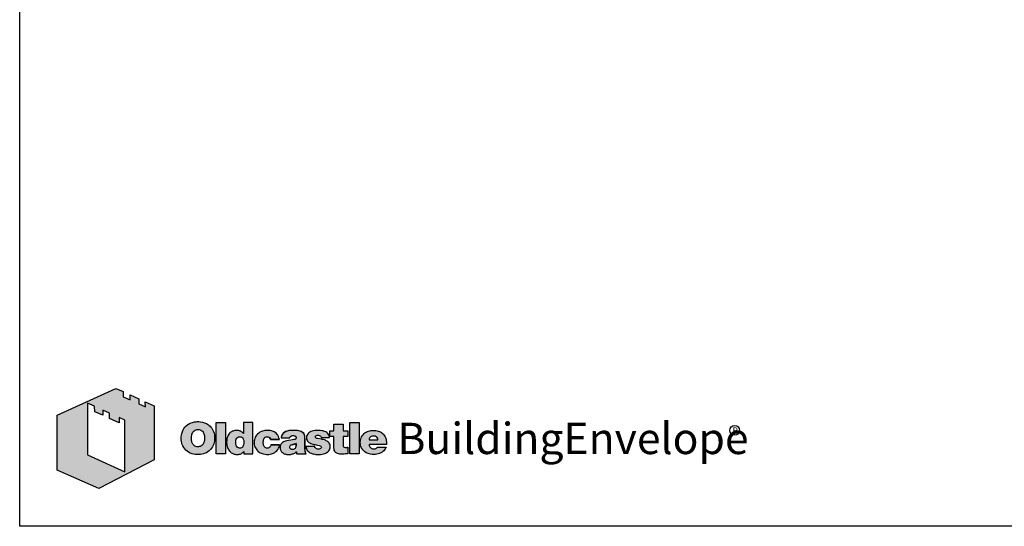
# Model space of a CAD drawing. Units: inches. Extents: x -0.3 to 16.7, y -0.8 to 10.2.
# Drawn here: x -0.3 to 4.7, y -0.8 to 1.8 of the extents above; entities that cross this region are included whole.
import ezdxf

# ---------------------------------------------------------------- set-up
doc = ezdxf.new("R2010")
doc.units = ezdxf.units.IN
doc.header["$MEASUREMENT"] = 0
doc.styles.get("Standard").update_dxf_attribs({"font": 'arial.ttf'})

# ---------------------------------------------------------------- blocks, each defined once
blk = doc.blocks.new('marketingrect')
blk.add_lwpolyline([(-8.5, 0), (8.5, 0), (8.5, -11), (-8.5, -11)], close=True)
blk = doc.blocks.new('OBE')
h = blk.add_hatch(color=256)
h.dxf.hatch_style = 2
h.paths.add_polyline_path([(0.1875, 0.5541), (0.4794, 0.6875), (0.5154, 0.6711), (0.5154, 0.6455), (0.5508, 0.6295), (0.5503, 0.6547), (0.5941, 0.6345), (0.5939, 0.6095), (0.6268, 0.5947), (0.6262, 0.6202), (0.6712, 0.5995), (0.6712, 0.3319), (0.3942, 0.1875), (0.1874, 0.2803)])
h.paths.add_polyline_path([(0.5252, 0.5291), (0.4969, 0.5419), (0.4964, 0.5161), (0.4478, 0.5377), (0.4486, 0.5643), (0.4146, 0.5792), (0.4155, 0.553), (0.3745, 0.5712), (0.374, 0.5979), (0.3383, 0.6133), (0.3382, 0.3553), (0.5251, 0.2719)])
h = blk.add_hatch(color=256)
h.paths.add_polyline_path([(0.8627, 0.518), (0.8555, 0.5156), (0.8467, 0.5117), (0.8383, 0.5066), (0.8311, 0.5009), (0.8246, 0.4936), (0.8196, 0.4871), (0.8157, 0.4807), (0.8119, 0.4723), (0.8086, 0.4626), (0.8068, 0.4534), (0.806, 0.4441), (0.8057, 0.4368), (0.8062, 0.4306), (0.8071, 0.4229), (0.8089, 0.415), (0.8112, 0.4079), (0.814, 0.4011), (0.8186, 0.393), (0.8233, 0.3862), (0.8294, 0.3795), (0.8358, 0.374), (0.8426, 0.3694), (0.8511, 0.3649), (0.8597, 0.3615), (0.8675, 0.3595), (0.876, 0.3579), (0.8844, 0.3572), (0.8921, 0.3572), (0.9012, 0.3577), (0.9091, 0.359), (0.9176, 0.3611), (0.9248, 0.3637), (0.9316, 0.3668), (0.9381, 0.3708), (0.945, 0.3758), (0.9491, 0.3794), (0.954, 0.3846), (0.9575, 0.389), (0.9622, 0.3962), (0.9655, 0.4031), (0.9686, 0.4107), (0.9704, 0.418), (0.9716, 0.425), (0.9724, 0.4334), (0.9726, 0.443), (0.9723, 0.4506), (0.9712, 0.4573), (0.9699, 0.4638), (0.9671, 0.4723), (0.9634, 0.4798), (0.9581, 0.4887), (0.9533, 0.4947), (0.9498, 0.4986), (0.9454, 0.5025), (0.9414, 0.5058), (0.9369, 0.5088), (0.9315, 0.512), (0.9271, 0.514), (0.9217, 0.5162), (0.9121, 0.519), (0.9027, 0.5208), (0.8935, 0.5215), (0.8855, 0.5215), (0.8795, 0.5212), (0.872, 0.5201)])
h.paths.add_polyline_path([(0.8752, 0.479), (0.8817, 0.4817), (0.8888, 0.4826), (0.8981, 0.4814), (0.9069, 0.4776), (0.9115, 0.4733), (0.9152, 0.4686), (0.9182, 0.4628), (0.9211, 0.4534), (0.9221, 0.4425), (0.9221, 0.4346), (0.9206, 0.4232), (0.9175, 0.4143), (0.9137, 0.4079), (0.9079, 0.4023), (0.9018, 0.3986), (0.8941, 0.3964), (0.8883, 0.3962), (0.8802, 0.3973), (0.8721, 0.4012), (0.8651, 0.4076), (0.8618, 0.4133), (0.8595, 0.4187), (0.8574, 0.4267), (0.8567, 0.4346), (0.8565, 0.446), (0.8585, 0.4576), (0.8626, 0.4674), (0.8689, 0.4752)], flags=16)
for points in [[(0.9808, 0.3608), (1.0265, 0.3608), (1.0265, 0.5179), (0.9808, 0.5179)], [(1.613, 0.4482), (1.6375, 0.4482), (1.6375, 0.475), (1.613, 0.475), (1.613, 0.5097), (1.5673, 0.5097), (1.5673, 0.475), (1.547, 0.475), (1.547, 0.4482), (1.5673, 0.4482), (1.5673, 0.3995), (1.5673, 0.3933), (1.5675, 0.3884), (1.5682, 0.3838), (1.5694, 0.3788), (1.5713, 0.3745), (1.5733, 0.3712), (1.576, 0.3681), (1.5788, 0.3659), (1.5826, 0.3636), (1.586, 0.3622), (1.5913, 0.361), (1.5967, 0.3601), (1.6012, 0.3596), (1.6074, 0.3595), (1.614, 0.3596), (1.6193, 0.36), (1.6257, 0.3603), (1.6319, 0.3606), (1.6375, 0.3608), (1.6375, 0.3938), (1.6333, 0.3934), (1.6283, 0.3931), (1.6219, 0.3933), (1.6166, 0.3954), (1.6141, 0.3995), (1.6131, 0.4048), (1.613, 0.4084)], [(1.6929, 0.5179), (1.6472, 0.5179), (1.6472, 0.3608), (1.6929, 0.3608)], [(1.5295, 0.4267), (1.5248, 0.4285), (1.52, 0.4303), (1.5149, 0.4317), (1.5096, 0.4329), (1.5052, 0.4337), (1.488, 0.4368), (1.4828, 0.438), (1.4797, 0.439), (1.4771, 0.4404), (1.4753, 0.4424), (1.4748, 0.4443), (1.4749, 0.4466), (1.476, 0.4495), (1.4779, 0.4513), (1.4807, 0.4526), (1.4839, 0.4533), (1.4869, 0.4536), (1.4907, 0.4535), (1.4941, 0.4528), (1.497, 0.4516), (1.4993, 0.4501), (1.5012, 0.4484), (1.5025, 0.4466), (1.5036, 0.4443), (1.5039, 0.4429), (1.504, 0.4418), (1.5456, 0.4418), (1.5452, 0.4457), (1.5438, 0.4514), (1.5411, 0.4578), (1.5377, 0.4625), (1.5325, 0.4668), (1.5271, 0.47), (1.5199, 0.4732), (1.5134, 0.4753), (1.5066, 0.4765), (1.4995, 0.4772), (1.4909, 0.4777), (1.4828, 0.4779), (1.4734, 0.477), (1.4663, 0.4757), (1.4595, 0.4742), (1.4528, 0.4718), (1.4474, 0.469), (1.4427, 0.4663), (1.4383, 0.4621), (1.4353, 0.4577), (1.4329, 0.4528), (1.4312, 0.447), (1.431, 0.4417), (1.4312, 0.4374), (1.4315, 0.434), (1.4334, 0.4293), (1.4362, 0.4246), (1.4394, 0.4207), (1.4431, 0.4181), (1.4476, 0.4152), (1.4516, 0.4134), (1.4569, 0.4111), (1.4625, 0.4094), (1.4678, 0.4082), (1.4734, 0.407), (1.4796, 0.4058), (1.4863, 0.4046), (1.4931, 0.4034), (1.499, 0.4016), (1.5024, 0.3996), (1.5044, 0.3972), (1.5051, 0.394), (1.5045, 0.3911), (1.5028, 0.3887), (1.5009, 0.3874), (1.4975, 0.386), (1.4938, 0.3851), (1.4898, 0.3848), (1.4853, 0.3851), (1.4818, 0.3858), (1.4781, 0.3875), (1.4749, 0.3903), (1.473, 0.3934), (1.4721, 0.3959), (1.4717, 0.3982), (1.4281, 0.3982), (1.4284, 0.3945), (1.4298, 0.388), (1.4322, 0.3823), (1.4348, 0.378), (1.4382, 0.3743), (1.4433, 0.3699), (1.449, 0.3664), (1.4544, 0.3639), (1.46, 0.3619), (1.4661, 0.3603), (1.4721, 0.3592), (1.4775, 0.3584), (1.4828, 0.3581), (1.4889, 0.3579), (1.4952, 0.3582), (1.5004, 0.3585), (1.5096, 0.3598), (1.515, 0.361), (1.5216, 0.3629), (1.5275, 0.3652), (1.5334, 0.3687), (1.5381, 0.3724), (1.5417, 0.3762), (1.5447, 0.3808), (1.5471, 0.3865), (1.5483, 0.3913), (1.5489, 0.3957), (1.5488, 0.4004), (1.5482, 0.405), (1.5469, 0.4096), (1.5445, 0.4142), (1.5415, 0.4181), (1.5378, 0.4216), (1.5346, 0.4237)]]:
    blk.add_hatch(color=256).paths.add_polyline_path(points)
h = blk.add_hatch(color=256)
h.paths.add_polyline_path([(1.1623, 0.5179), (1.1166, 0.5179), (1.1166, 0.4619), (1.1138, 0.4652), (1.1106, 0.4684), (1.1072, 0.4709), (1.1035, 0.4733), (1.0999, 0.4747), (1.0957, 0.4761), (1.0919, 0.477), (1.0886, 0.4775), (1.0845, 0.4778), (1.0809, 0.4779), (1.0774, 0.4775), (1.0725, 0.477), (1.0682, 0.476), (1.0641, 0.4748), (1.0602, 0.4733), (1.0568, 0.4714), (1.0534, 0.4694), (1.0501, 0.4666), (1.047, 0.4636), (1.0436, 0.4596), (1.0404, 0.4543), (1.0381, 0.4498), (1.0364, 0.4454), (1.0355, 0.4425), (1.034, 0.4369), (1.0331, 0.4316), (1.0325, 0.4257), (1.0323, 0.4199), (1.0324, 0.4149), (1.0328, 0.4095), (1.0335, 0.4043), (1.0352, 0.3978), (1.0369, 0.3923), (1.0389, 0.3873), (1.0413, 0.3828), (1.0441, 0.3786), (1.0468, 0.3751), (1.0493, 0.3721), (1.0524, 0.3693), (1.0553, 0.3667), (1.0591, 0.3641), (1.0634, 0.362), (1.0673, 0.3605), (1.0706, 0.3595), (1.0739, 0.3588), (1.078, 0.3581), (1.0821, 0.3581), (1.0862, 0.3581), (1.0908, 0.3584), (1.0953, 0.359), (1.0998, 0.36), (1.1042, 0.3617), (1.1077, 0.3638), (1.1112, 0.3664), (1.1141, 0.3692), (1.1164, 0.3717), (1.1182, 0.374), (1.1182, 0.3608), (1.1623, 0.3608)])
h.paths.add_polyline_path([(1.1155, 0.435), (1.1185, 0.4239), (1.1179, 0.4086), (1.1143, 0.3978), (1.108, 0.3916), (1.0995, 0.3895), (1.0905, 0.3906), (1.0829, 0.3959), (1.0787, 0.4065), (1.078, 0.4204), (1.0795, 0.4324), (1.0844, 0.4414), (1.093, 0.4461), (1.1025, 0.4461), (1.1108, 0.4425)], flags=16)
h = blk.add_hatch(color=256)
edge = h.paths.add_edge_path()
edge.add_line((1.2851, 0.4575), (1.281, 0.4623))
edge.add_line((1.281, 0.4623), (1.2748, 0.4672))
edge.add_line((1.2748, 0.4672), (1.269, 0.4705))
edge.add_line((1.269, 0.4705), (1.2618, 0.4735))
edge.add_line((1.2618, 0.4735), (1.2562, 0.4753))
edge.add_line((1.2562, 0.4753), (1.2489, 0.4768))
edge.add_line((1.2489, 0.4768), (1.2428, 0.4775))
edge.add_line((1.2428, 0.4775), (1.236, 0.4778))
edge.add_line((1.236, 0.4778), (1.2294, 0.4776))
edge.add_line((1.2294, 0.4776), (1.2234, 0.4769))
edge.add_line((1.2234, 0.4769), (1.2173, 0.476))
edge.add_line((1.2173, 0.476), (1.2111, 0.4742))
edge.add_line((1.2111, 0.4742), (1.2058, 0.4724))
edge.add_line((1.2058, 0.4724), (1.1984, 0.4686))
edge.add_line((1.1984, 0.4686), (1.1926, 0.4649))
edge.add_line((1.1926, 0.4649), (1.1862, 0.4594))
edge.add_line((1.1862, 0.4594), (1.1816, 0.4541))
edge.add_line((1.1816, 0.4541), (1.1782, 0.4496))
edge.add_line((1.1782, 0.4496), (1.1751, 0.4435))
edge.add_line((1.1751, 0.4435), (1.1725, 0.4373))
edge.add_line((1.1725, 0.4373), (1.1708, 0.4311))
edge.add_line((1.1708, 0.4311), (1.1699, 0.4255))
edge.add_line((1.1699, 0.4255), (1.1694, 0.4193))
edge.add_line((1.1694, 0.4193), (1.1696, 0.4145))
edge.add_line((1.1696, 0.4145), (1.1703, 0.4083))
edge.add_line((1.1703, 0.4083), (1.1718, 0.4012))
edge.add_line((1.1718, 0.4012), (1.1738, 0.3954))
edge.add_line((1.1738, 0.3954), (1.1759, 0.3902))
edge.add_line((1.1759, 0.3902), (1.1789, 0.3853))
edge.add_line((1.1789, 0.3853), (1.1823, 0.3807))
edge.add_line((1.1823, 0.3807), (1.186, 0.3767))
edge.add_line((1.186, 0.3767), (1.1902, 0.3727))
edge.add_line((1.1902, 0.3727), (1.1941, 0.3696))
edge.add_line((1.1941, 0.3696), (1.1994, 0.3666))
edge.add_line((1.1994, 0.3666), (1.2043, 0.3643))
edge.add_line((1.2043, 0.3643), (1.2095, 0.362))
edge.add_line((1.2095, 0.362), (1.2155, 0.3603))
edge.add_line((1.2155, 0.3603), (1.2236, 0.3587))
edge.add_line((1.2236, 0.3587), (1.2309, 0.3582))
edge.add_line((1.2309, 0.3582), (1.2365, 0.3579))
edge.add_line((1.2365, 0.3579), (1.2426, 0.3583))
edge.add_line((1.2426, 0.3583), (1.2498, 0.3594))
edge.add_line((1.2498, 0.3594), (1.2556, 0.3607))
edge.add_line((1.2556, 0.3607), (1.2617, 0.3626))
edge.add_line((1.2617, 0.3626), (1.2668, 0.3649))
edge.add_line((1.2668, 0.3649), (1.2727, 0.3681))
edge.add_line((1.2727, 0.3681), (1.2778, 0.372))
edge.add_line((1.2778, 0.372), (1.2823, 0.3759))
edge.add_line((1.2823, 0.3759), (1.2878, 0.3829))
edge.add_line((1.2878, 0.3829), (1.2913, 0.3888))
edge.add_line((1.2913, 0.3888), (1.2939, 0.3948))
edge.add_line((1.2939, 0.3948), (1.2958, 0.401))
edge.add_line((1.2958, 0.401), (1.2963, 0.4041))
edge.add_line((1.2963, 0.4041), (1.2967, 0.4064))
edge.add_line((1.2967, 0.4064), (1.253, 0.4064))
edge.add_line((1.253, 0.4064), (1.2525, 0.4033))
edge.add_line((1.2525, 0.4033), (1.2513, 0.4001))
edge.add_line((1.2513, 0.4001), (1.2499, 0.3975))
edge.add_line((1.2499, 0.3975), (1.2478, 0.3948))
edge.add_line((1.2478, 0.3948), (1.2449, 0.3925))
edge.add_line((1.2449, 0.3925), (1.2427, 0.3912))
edge.add_line((1.2427, 0.3912), (1.2393, 0.3901))
edge.add_line((1.2393, 0.3901), (1.2354, 0.3896))
edge.add_line((1.2354, 0.3896), (1.2319, 0.3899))
edge.add_line((1.2319, 0.3899), (1.228, 0.3907))
edge.add_line((1.228, 0.3907), (1.2251, 0.3919))
edge.add_line((1.2251, 0.3919), (1.2229, 0.3935))
edge.add_line((1.2229, 0.3935), (1.2206, 0.3955))
edge.add_line((1.2206, 0.3955), (1.219, 0.3978))
edge.add_line((1.219, 0.3978), (1.2173, 0.4016))
edge.add_line((1.2173, 0.4016), (1.2163, 0.4053))
edge.add_line((1.2163, 0.4053), (1.2156, 0.41))
edge.add_line((1.2156, 0.41), (1.2152, 0.4145))
edge.add_line((1.2152, 0.4145), (1.2152, 0.4187))
edge.add_line((1.2152, 0.4187), (1.2153, 0.4215))
edge.add_line((1.2153, 0.4215), (1.2157, 0.4266))
edge.add_line((1.2157, 0.4266), (1.2164, 0.4309))
edge.add_line((1.2164, 0.4309), (1.2175, 0.4344))
edge.add_line((1.2175, 0.4344), (1.2188, 0.4373))
edge.add_line((1.2188, 0.4373), (1.2202, 0.4398))
edge.add_line((1.2202, 0.4398), (1.2221, 0.4417))
edge.add_line((1.2221, 0.4417), (1.2242, 0.4434))
edge.add_line((1.2242, 0.4434), (1.227, 0.4448))
edge.add_line((1.227, 0.4448), (1.2295, 0.4455))
edge.add_line((1.2295, 0.4455), (1.2322, 0.446))
edge.add_line((1.2322, 0.446), (1.2349, 0.4461))
edge.add_line((1.2349, 0.4461), (1.2376, 0.4461))
edge.add_line((1.2376, 0.4461), (1.2402, 0.4457))
edge.add_line((1.2402, 0.4457), (1.2429, 0.4449))
edge.add_line((1.2429, 0.4449), (1.2453, 0.4437))
edge.add_line((1.2453, 0.4437), (1.247, 0.4423))
edge.add_line((1.247, 0.4423), (1.2472, 0.4422))
edge.add_spline(control_points=[(1.2472, 0.4422), (1.2475, 0.4418), (1.2479, 0.4415), (1.2482, 0.4411)], knot_values=[0.828334, 0.828334, 0.828334, 0.828334, 0.962196, 0.962196, 0.962196, 0.962196], degree=3, periodic=0)
edge.add_line((1.2482, 0.4411), (1.2485, 0.4408))
edge.add_line((1.2485, 0.4408), (1.2498, 0.439))
edge.add_line((1.2498, 0.439), (1.2501, 0.4383))
edge.add_spline(control_points=[(1.2501, 0.4383), (1.2506, 0.4373), (1.251, 0.4363), (1.2512, 0.4352)], knot_values=[0.272983, 0.272983, 0.272983, 0.272983, 0.534788, 0.534788, 0.534788, 0.534788], degree=3, periodic=0)
edge.add_line((1.2512, 0.4352), (1.2513, 0.4351))
edge.add_line((1.2513, 0.4351), (1.2514, 0.4347))
edge.add_spline(control_points=[(1.2512, 0.4352), (1.2516, 0.4341), (1.2518, 0.4329), (1.2519, 0.4317)], knot_values=[0, 0, 0, 0, 0.272983, 0.272983, 0.272983, 0.272983], degree=3, periodic=0)
edge.add_line((1.2519, 0.4317), (1.2953, 0.4317))
edge.add_line((1.2953, 0.4317), (1.2946, 0.4367))
edge.add_line((1.2946, 0.4367), (1.2935, 0.4416))
edge.add_line((1.2935, 0.4416), (1.2915, 0.4474))
edge.add_line((1.2915, 0.4474), (1.2885, 0.4534))
edge.add_line((1.2885, 0.4534), (1.2851, 0.4575))
h = blk.add_hatch(color=256)
edge = h.paths.add_edge_path()
edge.add_spline(control_points=[(1.4232, 0.3864), (1.4232, 0.3864), (1.4232, 0.4332), (1.4232, 0.4332)], knot_values=[13, 13, 13, 13, 14, 14, 14, 14], degree=3, periodic=0)
edge.add_spline(control_points=[(1.4232, 0.4332), (1.4232, 0.4343), (1.4232, 0.4354), (1.4232, 0.4365)], knot_values=[0, 0, 0, 0, 0.050104, 0.050104, 0.050104, 0.050104], degree=3, periodic=0)
edge.add_line((1.4232, 0.4365), (1.4231, 0.4429))
edge.add_spline(control_points=[(1.4228, 0.447), (1.4231, 0.4436), (1.4232, 0.44), (1.4232, 0.4365)], knot_values=[0.050104, 0.050104, 0.050104, 0.050104, 0.210284, 0.210284, 0.210284, 0.210284], degree=3, periodic=0)
edge.add_line((1.4231, 0.4432), (1.4228, 0.447))
edge.add_spline(control_points=[(1.4228, 0.447), (1.4227, 0.4471), (1.4227, 0.4473), (1.4227, 0.4474)], knot_values=[0.210284, 0.210284, 0.210284, 0.210284, 0.217823, 0.217823, 0.217823, 0.217823], degree=3, periodic=0)
edge.add_line((1.4227, 0.4474), (1.4214, 0.4538))
edge.add_line((1.4214, 0.4538), (1.4199, 0.4581))
edge.add_spline(control_points=[(1.4199, 0.4581), (1.4196, 0.4587), (1.4193, 0.4593), (1.419, 0.4599)], knot_values=[0.394072, 0.394072, 0.394072, 0.394072, 0.42554, 0.42554, 0.42554, 0.42554], degree=3, periodic=0)
edge.add_line((1.419, 0.4599), (1.4173, 0.4625))
edge.add_spline(control_points=[(1.4173, 0.4625), (1.4169, 0.4631), (1.4164, 0.4637), (1.4158, 0.4643)], knot_values=[0.4748, 0.4748, 0.4748, 0.4748, 0.510741, 0.510741, 0.510741, 0.510741], degree=3, periodic=0)
edge.add_line((1.4158, 0.4643), (1.413, 0.4669))
edge.add_line((1.413, 0.4669), (1.4098, 0.4694))
edge.add_spline(control_points=[(1.4098, 0.4694), (1.4097, 0.4694), (1.4096, 0.4695), (1.4095, 0.4696)], knot_values=[0.621114, 0.621114, 0.621114, 0.621114, 0.625977, 0.625977, 0.625977, 0.625977], degree=3, periodic=0)
edge.add_line((1.4095, 0.4696), (1.4044, 0.4722))
edge.add_spline(control_points=[(1.4044, 0.4722), (1.4039, 0.4724), (1.4034, 0.4726), (1.4028, 0.4728)], knot_values=[0.694337, 0.694337, 0.694337, 0.694337, 0.712953, 0.712953, 0.712953, 0.712953], degree=3, periodic=0)
edge.add_line((1.4028, 0.4728), (1.3986, 0.4742))
edge.add_line((1.3986, 0.4742), (1.3943, 0.4754))
edge.add_spline(control_points=[(1.3943, 0.4754), (1.389, 0.4765), (1.3829, 0.4773), (1.3756, 0.4777)], knot_values=[0.800581, 0.800581, 0.800581, 0.800581, 0.943653, 0.943653, 0.943653, 0.943653], degree=3, periodic=0)
edge.add_line((1.3809, 0.4773), (1.3756, 0.4777))
edge.add_spline(control_points=[(1.3756, 0.4777), (1.3749, 0.4777), (1.3742, 0.4777), (1.3735, 0.4777)], knot_values=[0.943653, 0.943653, 0.943653, 0.943653, 0.956864, 0.956864, 0.956864, 0.956864], degree=3, periodic=0)
edge.add_line((1.3735, 0.4777), (1.3677, 0.4778))
edge.add_line((1.3677, 0.4778), (1.366, 0.4779))
edge.add_spline(control_points=[(1.366, 0.4779), (1.3578, 0.4779), (1.3494, 0.4774), (1.3415, 0.476)], knot_values=[1.00495, 1.00495, 1.00495, 1.00495, 1.29209, 1.29209, 1.29209, 1.29209], degree=3, periodic=0)
edge.add_line((1.357, 0.4776), (1.3551, 0.4775))
edge.add_spline(control_points=[(1.3415, 0.476), (1.3494, 0.4774), (1.3578, 0.4779), (1.366, 0.4779)], knot_values=[1.00495, 1.00495, 1.00495, 1.00495, 1.29209, 1.29209, 1.29209, 1.29209], degree=3, periodic=0)
edge.add_line((1.3547, 0.4775), (1.347, 0.4768))
edge.add_line((1.347, 0.4768), (1.3415, 0.476))
edge.add_spline(control_points=[(1.3415, 0.476), (1.3402, 0.4757), (1.3388, 0.4755), (1.3375, 0.4752)], knot_values=[1.29209, 1.29209, 1.29209, 1.29209, 1.340723, 1.340723, 1.340723, 1.340723], degree=3, periodic=0)
edge.add_line((1.3375, 0.4752), (1.3339, 0.4743))
edge.add_spline(control_points=[(1.3339, 0.4743), (1.333, 0.474), (1.332, 0.4737), (1.3311, 0.4734)], knot_values=[1.386637, 1.386637, 1.386637, 1.386637, 1.42227, 1.42227, 1.42227, 1.42227], degree=3, periodic=0)
edge.add_line((1.3311, 0.4734), (1.3286, 0.4725))
edge.add_spline(control_points=[(1.3311, 0.4734), (1.3288, 0.4726), (1.3265, 0.4717), (1.3243, 0.4707)], knot_values=[1.42227, 1.42227, 1.42227, 1.42227, 1.516663, 1.516663, 1.516663, 1.516663], degree=3, periodic=0)
edge.add_spline(control_points=[(1.3243, 0.4707), (1.3219, 0.4695), (1.3196, 0.4681), (1.3175, 0.4665)], knot_values=[1.516663, 1.516663, 1.516663, 1.516663, 1.623686, 1.623686, 1.623686, 1.623686], degree=3, periodic=0)
edge.add_line((1.3175, 0.4665), (1.3157, 0.465))
edge.add_spline(control_points=[(1.3157, 0.465), (1.3154, 0.4648), (1.3152, 0.4645), (1.3149, 0.4643)], knot_values=[1.655179, 1.655179, 1.655179, 1.655179, 1.669287, 1.669287, 1.669287, 1.669287], degree=3, periodic=0)
edge.add_line((1.3149, 0.4643), (1.3107, 0.4594))
edge.add_spline(control_points=[(1.3107, 0.4594), (1.3105, 0.4592), (1.3103, 0.4589), (1.3102, 0.4587)], knot_values=[1.756855, 1.756855, 1.756855, 1.756855, 1.769616, 1.769616, 1.769616, 1.769616], degree=3, periodic=0)
edge.add_line((1.3102, 0.4587), (1.3076, 0.4539))
edge.add_spline(control_points=[(1.3076, 0.4539), (1.3075, 0.4537), (1.3074, 0.4534), (1.3073, 0.4532)], knot_values=[1.839928, 1.839928, 1.839928, 1.839928, 1.849464, 1.849464, 1.849464, 1.849464], degree=3, periodic=0)
edge.add_line((1.3073, 0.4532), (1.3057, 0.448))
edge.add_spline(control_points=[(1.3057, 0.448), (1.3057, 0.4477), (1.3056, 0.4475), (1.3056, 0.4472)], knot_values=[1.915691, 1.915691, 1.915691, 1.915691, 1.925589, 1.925589, 1.925589, 1.925589], degree=3, periodic=0)
edge.add_line((1.3056, 0.4472), (1.3051, 0.4444))
edge.add_spline(control_points=[(1.3051, 0.4444), (1.3049, 0.4431), (1.3048, 0.4418), (1.3048, 0.4405)], knot_values=[1.957621, 1.957621, 1.957621, 1.957621, 2, 2, 2, 2], degree=3, periodic=0)
edge.add_line((1.3048, 0.4405), (1.3473, 0.4405))
edge.add_line((1.3473, 0.4405), (1.3476, 0.4428))
edge.add_line((1.3476, 0.4428), (1.349, 0.4464))
edge.add_line((1.349, 0.4464), (1.3522, 0.4494))
edge.add_line((1.3522, 0.4494), (1.3564, 0.4512))
edge.add_line((1.3564, 0.4512), (1.3603, 0.4518))
edge.add_line((1.3603, 0.4518), (1.3652, 0.4521))
edge.add_line((1.3652, 0.4521), (1.3698, 0.4515))
edge.add_line((1.3698, 0.4515), (1.3735, 0.4505))
edge.add_line((1.3735, 0.4505), (1.3766, 0.4483))
edge.add_line((1.3766, 0.4483), (1.3786, 0.4455))
edge.add_line((1.3786, 0.4455), (1.3794, 0.4421))
edge.add_line((1.3794, 0.4421), (1.3791, 0.4387))
edge.add_line((1.3791, 0.4387), (1.3773, 0.4356))
edge.add_line((1.3773, 0.4356), (1.3754, 0.4341))
edge.add_line((1.3754, 0.4341), (1.3723, 0.4327))
edge.add_line((1.3723, 0.4327), (1.3682, 0.4317))
edge.add_line((1.3682, 0.4317), (1.3615, 0.4307))
edge.add_line((1.3615, 0.4307), (1.3523, 0.4294))
edge.add_line((1.3523, 0.4294), (1.3415, 0.4279))
edge.add_line((1.3415, 0.4279), (1.3322, 0.426))
edge.add_line((1.3322, 0.426), (1.3251, 0.4243))
edge.add_line((1.3251, 0.4243), (1.3203, 0.4225))
edge.add_line((1.3203, 0.4225), (1.3162, 0.4207))
edge.add_line((1.3162, 0.4207), (1.3112, 0.4174))
edge.add_line((1.3112, 0.4174), (1.3086, 0.4152))
edge.add_line((1.3086, 0.4152), (1.3062, 0.4129))
edge.add_line((1.3062, 0.4129), (1.3041, 0.4102))
edge.add_line((1.3041, 0.4102), (1.3028, 0.408))
edge.add_line((1.3028, 0.408), (1.3017, 0.4057))
edge.add_line((1.3017, 0.4057), (1.3007, 0.4026))
edge.add_line((1.3007, 0.4026), (1.3, 0.4002))
edge.add_line((1.3, 0.4002), (1.2994, 0.3964))
edge.add_line((1.2994, 0.3964), (1.2991, 0.3929))
edge.add_line((1.2991, 0.3929), (1.2994, 0.3886))
edge.add_line((1.2994, 0.3886), (1.3, 0.3848))
edge.add_line((1.3, 0.3848), (1.3007, 0.3818))
edge.add_line((1.3007, 0.3818), (1.3021, 0.3781))
edge.add_line((1.3021, 0.3781), (1.3037, 0.3749))
edge.add_line((1.3037, 0.3749), (1.3059, 0.3716))
edge.add_line((1.3059, 0.3716), (1.3083, 0.3691))
edge.add_line((1.3083, 0.3691), (1.3102, 0.3674))
edge.add_line((1.3102, 0.3674), (1.3128, 0.3655))
edge.add_line((1.3128, 0.3655), (1.3161, 0.3634))
edge.add_line((1.3161, 0.3634), (1.3199, 0.3618))
edge.add_line((1.3199, 0.3618), (1.324, 0.3603))
edge.add_line((1.324, 0.3603), (1.3282, 0.3593))
edge.add_line((1.3282, 0.3593), (1.3329, 0.3585))
edge.add_line((1.3329, 0.3585), (1.3372, 0.3581))
edge.add_line((1.3372, 0.3581), (1.3409, 0.358))
edge.add_line((1.3409, 0.358), (1.3458, 0.3581))
edge.add_line((1.3458, 0.3581), (1.352, 0.3586))
edge.add_line((1.352, 0.3586), (1.3561, 0.3592))
edge.add_line((1.3561, 0.3592), (1.3608, 0.3603))
edge.add_line((1.3608, 0.3603), (1.3644, 0.3615))
edge.add_line((1.3644, 0.3615), (1.368, 0.3629))
edge.add_line((1.368, 0.3629), (1.3721, 0.3651))
edge.add_line((1.3721, 0.3651), (1.3756, 0.3674))
edge.add_line((1.3756, 0.3674), (1.3783, 0.3698))
edge.add_line((1.3783, 0.3698), (1.3795, 0.371))
edge.add_line((1.3795, 0.371), (1.38, 0.3716))
edge.add_line((1.38, 0.3716), (1.3805, 0.3716))
edge.add_line((1.3805, 0.3716), (1.3806, 0.3687))
edge.add_line((1.3806, 0.3687), (1.381, 0.3654))
edge.add_line((1.381, 0.3654), (1.3816, 0.3628))
edge.add_line((1.3816, 0.3628), (1.3821, 0.3608))
edge.add_line((1.3821, 0.3608), (1.4288, 0.3608))
edge.add_spline(control_points=[(1.4288, 0.3608), (1.428, 0.362), (1.4273, 0.3632), (1.4267, 0.3644)], knot_values=[12, 12, 12, 12, 12.157731, 12.157731, 12.157731, 12.157731], degree=3, periodic=0)
edge.add_line((1.4267, 0.3644), (1.4267, 0.3645))
edge.add_line((1.4267, 0.3645), (1.4267, 0.3645))
edge.add_spline(control_points=[(1.4267, 0.3645), (1.4248, 0.3684), (1.424, 0.3728), (1.4236, 0.3772)], knot_values=[12.161358, 12.161358, 12.161358, 12.161358, 12.654066, 12.654066, 12.654066, 12.654066], degree=3, periodic=0)
edge.add_line((1.4242, 0.3724), (1.4238, 0.3742))
edge.add_line((1.4238, 0.3742), (1.4236, 0.3772))
edge.add_spline(control_points=[(1.4236, 0.3772), (1.4233, 0.3803), (1.4232, 0.3834), (1.4232, 0.3864)], knot_values=[12.654066, 12.654066, 12.654066, 12.654066, 13, 13, 13, 13], degree=3, periodic=0)
edge = h.paths.add_edge_path(flags=16)
edge.add_line((1.3461, 0.3968), (1.347, 0.3993))
edge.add_line((1.347, 0.3993), (1.3488, 0.4017))
edge.add_line((1.3488, 0.4017), (1.3516, 0.4037))
edge.add_line((1.3516, 0.4037), (1.3548, 0.4049))
edge.add_line((1.3548, 0.4049), (1.3591, 0.4061))
edge.add_line((1.3591, 0.4061), (1.3625, 0.4069))
edge.add_line((1.3625, 0.4069), (1.3659, 0.4076))
edge.add_line((1.3659, 0.4076), (1.3696, 0.4086))
edge.add_line((1.3696, 0.4086), (1.3733, 0.4097))
edge.add_spline(control_points=[(1.3733, 0.4097), (1.3743, 0.41), (1.3754, 0.4104), (1.3764, 0.4108)], knot_values=[3.649995, 3.649995, 3.649995, 3.649995, 3.824789, 3.824789, 3.824789, 3.824789], degree=3, periodic=0)
edge.add_line((1.3739, 0.4099), (1.3764, 0.4108))
edge.add_spline(control_points=[(1.3764, 0.4108), (1.3764, 0.4108), (1.3765, 0.4109), (1.3766, 0.4109)], knot_values=[3.824789, 3.824789, 3.824789, 3.824789, 3.835315, 3.835315, 3.835315, 3.835315], degree=3, periodic=0)
edge.add_line((1.3766, 0.4109), (1.3794, 0.4121))
edge.add_spline(control_points=[(1.3794, 0.4121), (1.3794, 0.4121), (1.3794, 0.4041), (1.3794, 0.402)], knot_values=[4.000022, 4.000022, 4.000022, 4.000022, 4.868056, 4.868056, 4.868056, 4.868056], degree=3, periodic=0)
edge.add_line((1.3794, 0.402), (1.3794, 0.4015))
edge.add_line((1.3794, 0.4015), (1.3789, 0.398))
edge.add_line((1.3789, 0.398), (1.3782, 0.3952))
edge.add_line((1.3782, 0.3952), (1.3768, 0.3922))
edge.add_line((1.3768, 0.3922), (1.3753, 0.3901))
edge.add_line((1.3753, 0.3901), (1.3732, 0.3879))
edge.add_line((1.3732, 0.3879), (1.3705, 0.3861))
edge.add_line((1.3705, 0.3861), (1.3674, 0.3848))
edge.add_line((1.3674, 0.3848), (1.3646, 0.3841))
edge.add_line((1.3646, 0.3841), (1.3615, 0.3837))
edge.add_line((1.3615, 0.3837), (1.358, 0.3838))
edge.add_line((1.358, 0.3838), (1.3551, 0.3844))
edge.add_line((1.3551, 0.3844), (1.3526, 0.3853))
edge.add_line((1.3526, 0.3853), (1.3508, 0.3865))
edge.add_line((1.3508, 0.3865), (1.3487, 0.3882))
edge.add_line((1.3487, 0.3882), (1.3471, 0.39))
edge.add_line((1.3471, 0.39), (1.3461, 0.3924))
edge.add_line((1.3461, 0.3924), (1.3458, 0.3943))
edge.add_line((1.3458, 0.3943), (1.3461, 0.3968))
h = blk.add_hatch(color=256)
h.paths.add_polyline_path([(1.8303, 0.4081), (1.8302, 0.4129), (1.8298, 0.42), (1.8288, 0.4279), (1.8273, 0.4343), (1.8259, 0.4396), (1.823, 0.4464), (1.8202, 0.4515), (1.8172, 0.4561), (1.8143, 0.4597), (1.8087, 0.4647), (1.8046, 0.4676), (1.8002, 0.4701), (1.7942, 0.4727), (1.788, 0.4747), (1.7826, 0.476), (1.7768, 0.4768), (1.7713, 0.4775), (1.7646, 0.4779), (1.758, 0.4777), (1.7521, 0.4771), (1.7463, 0.476), (1.7394, 0.4743), (1.7335, 0.472), (1.7278, 0.4688), (1.7225, 0.4656), (1.7179, 0.4618), (1.7129, 0.4565), (1.7093, 0.4518), (1.7056, 0.4457), (1.7031, 0.4398), (1.7006, 0.4319), (1.6993, 0.4248), (1.699, 0.4179), (1.6993, 0.4108), (1.7003, 0.4037), (1.702, 0.3979), (1.7042, 0.3919), (1.7078, 0.3852), (1.7121, 0.3797), (1.7162, 0.3753), (1.7214, 0.3709), (1.7277, 0.3669), (1.7338, 0.3641), (1.7425, 0.3611), (1.7501, 0.3593), (1.7587, 0.3582), (1.767, 0.3581), (1.7751, 0.3583), (1.7819, 0.3594), (1.7887, 0.3609), (1.7948, 0.3629), (1.8014, 0.3656), (1.8074, 0.3689), (1.8118, 0.3722), (1.8163, 0.3761), (1.8205, 0.3808), (1.8236, 0.3854), (1.8262, 0.3901), (1.8278, 0.3941), (1.7851, 0.3941), (1.7834, 0.3919), (1.7787, 0.3885), (1.7729, 0.3867), (1.7661, 0.3857), (1.7601, 0.3866), (1.7565, 0.3875), (1.7529, 0.3894), (1.7494, 0.392), (1.7453, 0.3971), (1.7433, 0.4036), (1.7426, 0.4081)])
h.paths.add_polyline_path([(1.7865, 0.4308), (1.7427, 0.4308), (1.7442, 0.4368), (1.7486, 0.444), (1.7538, 0.4474), (1.7581, 0.4489), (1.7626, 0.4497), (1.768, 0.4499), (1.7732, 0.4488), (1.7801, 0.4456), (1.7841, 0.4399), (1.786, 0.4351)], flags=16)
for p, q in [((0.9808, 0.5179), (1.0265, 0.5179)), ((0.9808, 0.3608), (0.9808, 0.5179)), ((1.0265, 0.5179), (1.0265, 0.3608)), ((1.6472, 0.5179), (1.6929, 0.5179)), ((1.6472, 0.3608), (1.6472, 0.5179)), ((1.6929, 0.5179), (1.6929, 0.3608)), ((1.0265, 0.3608), (0.9808, 0.3608)), ((1.6929, 0.3608), (1.6472, 0.3608))]:
    blk.add_line(p, q)
for points in [[(0.1875, 0.5541), (0.4794, 0.6875), (0.5154, 0.6711), (0.5154, 0.6455), (0.5508, 0.6295), (0.5503, 0.6547), (0.5941, 0.6345), (0.5939, 0.6095), (0.6268, 0.5947), (0.6262, 0.6202), (0.6712, 0.5995), (0.6712, 0.3319), (0.3942, 0.1875), (0.1874, 0.2803), (0.1875, 0.5541)], [(0.5252, 0.5291), (0.4969, 0.5419), (0.4964, 0.5161), (0.4478, 0.5377), (0.4486, 0.5643), (0.4146, 0.5792), (0.4155, 0.553), (0.3745, 0.5712), (0.374, 0.5979), (0.3383, 0.6133), (0.3382, 0.3553), (0.5251, 0.2719), (0.5252, 0.5291)]]:
    blk.add_lwpolyline(points)
for points in [[(0.8935, 0.5215), (0.9027, 0.5208), (0.9121, 0.519), (0.9217, 0.5162), (0.9271, 0.514), (0.9315, 0.512), (0.9369, 0.5088), (0.9414, 0.5058), (0.9454, 0.5025), (0.9498, 0.4986), (0.9533, 0.4947), (0.9581, 0.4887), (0.9634, 0.4798), (0.9671, 0.4723), (0.9699, 0.4638), (0.9712, 0.4573), (0.9723, 0.4506), (0.9726, 0.443), (0.9724, 0.4334), (0.9716, 0.425), (0.9704, 0.418), (0.9686, 0.4107), (0.9655, 0.4031), (0.9622, 0.3962), (0.9575, 0.389), (0.954, 0.3846), (0.9491, 0.3794), (0.945, 0.3758), (0.9381, 0.3708), (0.9316, 0.3668), (0.9248, 0.3637), (0.9176, 0.3611), (0.9091, 0.359), (0.9012, 0.3577), (0.8921, 0.3572), (0.8844, 0.3572), (0.876, 0.3579), (0.8675, 0.3595), (0.8597, 0.3615), (0.8511, 0.3649), (0.8426, 0.3694), (0.8358, 0.374), (0.8294, 0.3795), (0.8233, 0.3862), (0.8186, 0.393), (0.814, 0.4011), (0.8112, 0.4079), (0.8089, 0.415), (0.8071, 0.4229), (0.8062, 0.4306), (0.8057, 0.4368), (0.806, 0.4441), (0.8068, 0.4534), (0.8086, 0.4626), (0.8119, 0.4723), (0.8157, 0.4807), (0.8196, 0.4871), (0.8246, 0.4936), (0.8311, 0.5009), (0.8383, 0.5066), (0.8467, 0.5117), (0.8555, 0.5156), (0.8627, 0.518), (0.872, 0.5201), (0.8795, 0.5212), (0.8855, 0.5215)], [(1.1177, 0.3734), (1.1182, 0.3734), (1.1182, 0.3608), (1.1623, 0.3608), (1.1623, 0.5179), (1.1166, 0.5179), (1.1166, 0.4625), (1.1161, 0.4625), (1.1138, 0.4652), (1.1106, 0.4684), (1.1072, 0.4709), (1.1035, 0.4733), (1.0999, 0.4747), (1.0957, 0.4761), (1.0919, 0.477), (1.0886, 0.4775), (1.0845, 0.4778), (1.0809, 0.4779), (1.0774, 0.4775), (1.0725, 0.477), (1.0682, 0.476), (1.0641, 0.4748), (1.0602, 0.4733), (1.0568, 0.4714), (1.0534, 0.4694), (1.0501, 0.4666), (1.047, 0.4636), (1.0436, 0.4596), (1.0404, 0.4543), (1.0381, 0.4498), (1.0364, 0.4454), (1.0355, 0.4425), (1.034, 0.4369), (1.0331, 0.4316), (1.0325, 0.4257), (1.0323, 0.4199), (1.0324, 0.4149), (1.0328, 0.4095), (1.0335, 0.4043), (1.0352, 0.3978), (1.0369, 0.3923), (1.0389, 0.3873), (1.0413, 0.3828), (1.0441, 0.3786), (1.0468, 0.3751), (1.0493, 0.3721), (1.0524, 0.3693), (1.0553, 0.3667), (1.0591, 0.3641), (1.0634, 0.362), (1.0673, 0.3605), (1.0706, 0.3595), (1.0739, 0.3588), (1.078, 0.3581), (1.0821, 0.3581), (1.0862, 0.3581), (1.0908, 0.3584), (1.0953, 0.359), (1.0998, 0.36), (1.1042, 0.3617), (1.1077, 0.3638), (1.1112, 0.3664), (1.1141, 0.3692), (1.1164, 0.3717)], [(1.5673, 0.5097), (1.613, 0.5097), (1.613, 0.475), (1.6375, 0.475), (1.6375, 0.4482), (1.613, 0.4482), (1.613, 0.4084), (1.6131, 0.4048), (1.6137, 0.4018), (1.6144, 0.399), (1.6157, 0.3968), (1.6179, 0.3949), (1.6202, 0.394), (1.6228, 0.3933), (1.6261, 0.3932), (1.6295, 0.3932), (1.6333, 0.3934), (1.6359, 0.3937), (1.6375, 0.3939), (1.6375, 0.3608), (1.6319, 0.3606), (1.6257, 0.3603), (1.6193, 0.36), (1.614, 0.3596), (1.6074, 0.3595), (1.6012, 0.3596), (1.5967, 0.3601), (1.5913, 0.361), (1.586, 0.3622), (1.5826, 0.3636), (1.5788, 0.3659), (1.576, 0.3681), (1.5733, 0.3712), (1.5713, 0.3745), (1.5694, 0.3788), (1.5682, 0.3838), (1.5675, 0.3884), (1.5673, 0.3933), (1.5673, 0.3995), (1.5673, 0.4482), (1.547, 0.4482), (1.547, 0.475), (1.5673, 0.475)], [(0.89, 0.4824), (0.8955, 0.4817), (0.9003, 0.4804), (0.9039, 0.4789), (0.9086, 0.476), (0.9115, 0.4733), (0.9152, 0.4686), (0.9171, 0.465), (0.9188, 0.4609), (0.9202, 0.4565), (0.9213, 0.4508), (0.9218, 0.446), (0.9221, 0.4421), (0.9221, 0.438), (0.9219, 0.4327), (0.9212, 0.4281), (0.9204, 0.4235), (0.9197, 0.4207), (0.9175, 0.4143), (0.9149, 0.4099), (0.9121, 0.4063), (0.9079, 0.4023), (0.9035, 0.3996), (0.9, 0.3981), (0.8961, 0.3969), (0.8922, 0.3963), (0.8883, 0.3962), (0.8836, 0.3968), (0.879, 0.3979), (0.8745, 0.4), (0.8704, 0.4027), (0.867, 0.4058), (0.8639, 0.4096), (0.8618, 0.4133), (0.8595, 0.4187), (0.8584, 0.4229), (0.8573, 0.4281), (0.8567, 0.4346), (0.8566, 0.4416), (0.8569, 0.4481), (0.8579, 0.4539), (0.8595, 0.4599), (0.8616, 0.4648), (0.8639, 0.4689), (0.8666, 0.4724), (0.8706, 0.4763), (0.8752, 0.479), (0.8801, 0.481), (0.8836, 0.4819), (0.887, 0.4824)], [(1.0999, 0.4461), (1.1037, 0.4456), (1.1086, 0.4435), (1.1124, 0.44), (1.1155, 0.435), (1.1173, 0.4282), (1.1183, 0.4197), (1.118, 0.4125), (1.1168, 0.4052), (1.1151, 0.4002), (1.1123, 0.3958), (1.109, 0.3926), (1.1057, 0.3911), (1.1017, 0.3901), (1.0973, 0.3898), (1.0928, 0.3903), (1.0892, 0.3916), (1.0853, 0.3943), (1.0818, 0.3988), (1.0795, 0.4045), (1.0785, 0.4103), (1.0782, 0.4161), (1.0782, 0.422), (1.079, 0.4286), (1.0806, 0.4343), (1.0834, 0.4395), (1.0869, 0.4427), (1.0913, 0.4452), (1.0956, 0.4461)], [(1.2519, 0.4317), (1.2953, 0.4317), (1.2946, 0.4367), (1.2935, 0.4416), (1.2915, 0.4474), (1.2885, 0.4534), (1.2851, 0.4575), (1.281, 0.4623), (1.2748, 0.4672), (1.269, 0.4705), (1.2618, 0.4735), (1.2562, 0.4753), (1.2489, 0.4768), (1.2428, 0.4775), (1.236, 0.4778), (1.2294, 0.4776), (1.2234, 0.4769), (1.2173, 0.476), (1.2111, 0.4742), (1.2058, 0.4724), (1.1984, 0.4686), (1.1926, 0.4649), (1.1862, 0.4594), (1.1816, 0.4541), (1.1782, 0.4496), (1.1751, 0.4435), (1.1725, 0.4373), (1.1708, 0.4311), (1.1699, 0.4255), (1.1694, 0.4193), (1.1696, 0.4145), (1.1703, 0.4083), (1.1718, 0.4012), (1.1738, 0.3954), (1.1759, 0.3902), (1.1789, 0.3853), (1.1823, 0.3807), (1.186, 0.3767), (1.1902, 0.3727), (1.1941, 0.3696), (1.1994, 0.3666), (1.2043, 0.3643), (1.2095, 0.362), (1.2155, 0.3603), (1.2236, 0.3587), (1.2309, 0.3582), (1.2365, 0.3579), (1.2426, 0.3583), (1.2498, 0.3594), (1.2556, 0.3607), (1.2617, 0.3626), (1.2668, 0.3649), (1.2727, 0.3681), (1.2778, 0.372), (1.2823, 0.3759), (1.2878, 0.3829), (1.2913, 0.3888), (1.2939, 0.3948), (1.2958, 0.401), (1.2963, 0.4041), (1.2967, 0.4064), (1.253, 0.4064), (1.2525, 0.4033), (1.2513, 0.4001), (1.2499, 0.3975), (1.2478, 0.3948), (1.2449, 0.3925), (1.2427, 0.3912), (1.2393, 0.3901), (1.2354, 0.3896), (1.2319, 0.3899), (1.228, 0.3907), (1.2251, 0.3919), (1.2229, 0.3935), (1.2206, 0.3955), (1.219, 0.3978), (1.2173, 0.4016), (1.2163, 0.4053), (1.2156, 0.41), (1.2152, 0.4145), (1.2152, 0.4187), (1.2153, 0.4215), (1.2157, 0.4266), (1.2164, 0.4309), (1.2175, 0.4344), (1.2188, 0.4373), (1.2202, 0.4398), (1.2221, 0.4417), (1.2242, 0.4434), (1.227, 0.4448), (1.2295, 0.4455), (1.2322, 0.446), (1.2349, 0.4461), (1.2376, 0.4461), (1.2402, 0.4457), (1.2429, 0.4449), (1.2453, 0.4437), (1.247, 0.4423), (1.2485, 0.4408), (1.2498, 0.439), (1.2506, 0.4371), (1.2513, 0.4351), (1.2517, 0.4328)], [(1.3048, 0.4405), (1.3473, 0.4405), (1.3476, 0.4428), (1.349, 0.4464), (1.3522, 0.4494), (1.3564, 0.4512), (1.3603, 0.4518), (1.3652, 0.4521), (1.3698, 0.4515), (1.3735, 0.4505), (1.3766, 0.4483), (1.3786, 0.4455), (1.3794, 0.4421), (1.3791, 0.4387), (1.3773, 0.4356), (1.3754, 0.4341), (1.3723, 0.4327), (1.3682, 0.4317), (1.3615, 0.4307), (1.3523, 0.4294), (1.3415, 0.4279), (1.3322, 0.426), (1.3251, 0.4243), (1.3203, 0.4225), (1.3162, 0.4207), (1.3112, 0.4174), (1.3086, 0.4152), (1.3062, 0.4129), (1.3041, 0.4102), (1.3028, 0.408), (1.3017, 0.4057), (1.3007, 0.4026), (1.3, 0.4002), (1.2994, 0.3964), (1.2991, 0.3929), (1.2994, 0.3886), (1.3, 0.3848), (1.3007, 0.3818), (1.3021, 0.3781), (1.3037, 0.3749), (1.3059, 0.3716), (1.3083, 0.3691), (1.3102, 0.3674), (1.3128, 0.3655), (1.3161, 0.3634), (1.3199, 0.3618), (1.324, 0.3603), (1.3282, 0.3593), (1.3329, 0.3585), (1.3372, 0.3581), (1.3409, 0.358), (1.3458, 0.3581), (1.352, 0.3586), (1.3561, 0.3592), (1.3608, 0.3603), (1.3644, 0.3615), (1.368, 0.3629), (1.3721, 0.3651), (1.3756, 0.3674), (1.3783, 0.3698), (1.3795, 0.371), (1.38, 0.3716), (1.3805, 0.3716), (1.3806, 0.3687), (1.381, 0.3654), (1.3816, 0.3628), (1.3821, 0.3608), (1.4288, 0.3608), (1.4267, 0.3645), (1.4251, 0.3689), (1.4238, 0.3742), (1.4235, 0.3783), (1.4233, 0.3849), (1.4233, 0.3897), (1.4233, 0.4178), (1.4233, 0.4352), (1.4231, 0.4431), (1.4227, 0.4473), (1.4214, 0.4538), (1.4196, 0.4589), (1.4166, 0.4637), (1.413, 0.4669), (1.4097, 0.4695), (1.4038, 0.4725), (1.3986, 0.4742), (1.3905, 0.4763), (1.3823, 0.4772), (1.3745, 0.4777), (1.3677, 0.4778), (1.3623, 0.4779), (1.3548, 0.4775), (1.347, 0.4768), (1.3396, 0.4757), (1.3325, 0.4739), (1.3262, 0.4717), (1.3195, 0.4682), (1.3151, 0.4645), (1.3104, 0.4591), (1.3075, 0.4536), (1.3057, 0.4477), (1.3048, 0.4426)], [(1.504, 0.4418), (1.5456, 0.4418), (1.5452, 0.4457), (1.5438, 0.4514), (1.5411, 0.4578), (1.5377, 0.4625), (1.5325, 0.4668), (1.5271, 0.47), (1.5199, 0.4732), (1.5134, 0.4753), (1.5066, 0.4765), (1.4995, 0.4772), (1.4909, 0.4777), (1.4828, 0.4779), (1.4734, 0.477), (1.4663, 0.4757), (1.4595, 0.4742), (1.4528, 0.4718), (1.4474, 0.469), (1.4427, 0.4663), (1.4383, 0.4621), (1.4353, 0.4577), (1.4329, 0.4528), (1.4312, 0.447), (1.431, 0.4417), (1.4312, 0.4374), (1.4315, 0.434), (1.4334, 0.4293), (1.4362, 0.4246), (1.4394, 0.4207), (1.4431, 0.4181), (1.4476, 0.4152), (1.4516, 0.4134), (1.4569, 0.4111), (1.4625, 0.4094), (1.4678, 0.4082), (1.4734, 0.407), (1.4796, 0.4058), (1.4863, 0.4046), (1.4931, 0.4034), (1.499, 0.4016), (1.5024, 0.3996), (1.5044, 0.3972), (1.5051, 0.394), (1.5045, 0.3911), (1.5028, 0.3887), (1.5009, 0.3874), (1.4975, 0.386), (1.4938, 0.3851), (1.4898, 0.3848), (1.4853, 0.3851), (1.4818, 0.3858), (1.4781, 0.3875), (1.4749, 0.3903), (1.473, 0.3934), (1.4721, 0.3959), (1.4717, 0.3982), (1.4281, 0.3982), (1.4284, 0.3945), (1.4298, 0.388), (1.4322, 0.3823), (1.4348, 0.378), (1.4382, 0.3743), (1.4433, 0.3699), (1.449, 0.3664), (1.4544, 0.3639), (1.46, 0.3619), (1.4661, 0.3603), (1.4721, 0.3592), (1.4775, 0.3584), (1.4828, 0.3581), (1.4889, 0.3579), (1.4952, 0.3582), (1.5004, 0.3585), (1.5096, 0.3598), (1.515, 0.361), (1.5216, 0.3629), (1.5275, 0.3652), (1.5334, 0.3687), (1.5381, 0.3724), (1.5417, 0.3762), (1.5447, 0.3808), (1.5471, 0.3865), (1.5483, 0.3913), (1.5489, 0.3957), (1.5488, 0.4004), (1.5482, 0.405), (1.5469, 0.4096), (1.5445, 0.4142), (1.5415, 0.4181), (1.5378, 0.4216), (1.5346, 0.4237), (1.5295, 0.4267), (1.5248, 0.4285), (1.52, 0.4303), (1.5149, 0.4317), (1.5096, 0.4329), (1.5052, 0.4337), (1.488, 0.4368), (1.4828, 0.438), (1.4797, 0.439), (1.4771, 0.4404), (1.4753, 0.4424), (1.4748, 0.4443), (1.4749, 0.4466), (1.476, 0.4495), (1.4779, 0.4513), (1.4807, 0.4526), (1.4839, 0.4533), (1.4869, 0.4536), (1.4907, 0.4535), (1.4941, 0.4528), (1.497, 0.4516), (1.4993, 0.4501), (1.5012, 0.4484), (1.5025, 0.4466), (1.5036, 0.4443), (1.5039, 0.4429)], [(1.7851, 0.3941), (1.8278, 0.3941), (1.8262, 0.3901), (1.8236, 0.3854), (1.8205, 0.3808), (1.8163, 0.3761), (1.8118, 0.3722), (1.8074, 0.3689), (1.8014, 0.3656), (1.7948, 0.3629), (1.7887, 0.3609), (1.7819, 0.3594), (1.7751, 0.3583), (1.767, 0.3581), (1.7587, 0.3582), (1.7501, 0.3593), (1.7425, 0.3611), (1.7338, 0.3641), (1.7277, 0.3669), (1.7214, 0.3709), (1.7162, 0.3753), (1.7121, 0.3797), (1.7078, 0.3852), (1.7042, 0.3919), (1.702, 0.3979), (1.7003, 0.4037), (1.6993, 0.4108), (1.699, 0.4179), (1.6993, 0.4248), (1.7006, 0.4319), (1.7031, 0.4398), (1.7056, 0.4457), (1.7093, 0.4518), (1.7129, 0.4565), (1.7179, 0.4618), (1.7225, 0.4656), (1.7278, 0.4688), (1.7335, 0.472), (1.7394, 0.4743), (1.7463, 0.476), (1.7521, 0.4771), (1.758, 0.4777), (1.7646, 0.4779), (1.7713, 0.4775), (1.7768, 0.4768), (1.7826, 0.476), (1.788, 0.4747), (1.7942, 0.4727), (1.8002, 0.4701), (1.8046, 0.4676), (1.8087, 0.4647), (1.8143, 0.4597), (1.8172, 0.4561), (1.8202, 0.4515), (1.823, 0.4464), (1.8259, 0.4396), (1.8273, 0.4343), (1.8288, 0.4279), (1.8298, 0.42), (1.8302, 0.4129), (1.8303, 0.4081), (1.7426, 0.4081), (1.7433, 0.4036), (1.7446, 0.3992), (1.7466, 0.3955), (1.7494, 0.392), (1.7529, 0.3894), (1.7565, 0.3875), (1.7601, 0.3866), (1.7638, 0.386), (1.7683, 0.386), (1.7729, 0.3867), (1.7765, 0.3878), (1.7799, 0.3894), (1.7834, 0.3919)], [(1.7428, 0.4308), (1.7865, 0.4308), (1.786, 0.4351), (1.7841, 0.4399), (1.7815, 0.4436), (1.7781, 0.4465), (1.7732, 0.4488), (1.768, 0.4499), (1.7626, 0.4497), (1.7581, 0.4489), (1.7538, 0.4474), (1.75, 0.445), (1.7474, 0.4422), (1.7452, 0.4386), (1.7438, 0.4352), (1.7432, 0.433)], [(1.3794, 0.4121), (1.3765, 0.4108), (1.3735, 0.4097), (1.3696, 0.4086), (1.3659, 0.4076), (1.3625, 0.4069), (1.3591, 0.4061), (1.3548, 0.4049), (1.3516, 0.4037), (1.3488, 0.4017), (1.347, 0.3993), (1.3461, 0.3968), (1.3458, 0.3943), (1.3461, 0.3924), (1.3471, 0.39), (1.3487, 0.3882), (1.3508, 0.3865), (1.3526, 0.3853), (1.3551, 0.3844), (1.358, 0.3838), (1.3615, 0.3837), (1.3646, 0.3841), (1.3674, 0.3848), (1.3705, 0.3861), (1.3732, 0.3879), (1.3753, 0.3901), (1.3768, 0.3922), (1.3782, 0.3952), (1.3789, 0.398), (1.3794, 0.4015), (1.3793, 0.4025)]]:
    blk.add_lwpolyline(points, close=True)
blk.add_circle((3.5671, 0.478), 0.0244)
for points in [[(1.2519, 0.4317), (1.2514, 0.4363), (1.2498, 0.44), (1.2468, 0.4425)], [(1.2953, 0.4317), (1.2953, 0.4317), (1.2519, 0.4317), (1.2519, 0.4317)], [(1.253, 0.4064), (1.253, 0.4064), (1.2967, 0.4064), (1.2967, 0.4064)], [(1.3048, 0.4405), (1.3048, 0.4405), (1.3473, 0.4405), (1.3473, 0.4405)], [(1.3613, 0.4066), (1.3676, 0.4079), (1.3738, 0.4094), (1.3794, 0.4121)], [(1.3794, 0.4121), (1.3794, 0.4121), (1.3794, 0.4015), (1.3794, 0.4015)], [(1.4232, 0.3864), (1.4232, 0.3864), (1.4232, 0.4332), (1.4232, 0.4332)], [(1.38, 0.3716), (1.38, 0.3716), (1.3805, 0.3716), (1.3805, 0.3716)], [(1.3805, 0.3716), (1.3803, 0.3686), (1.381, 0.3639), (1.3821, 0.3608)], [(1.3821, 0.3608), (1.3821, 0.3608), (1.4288, 0.3608), (1.4288, 0.3608)], [(1.4288, 0.3608), (1.4237, 0.3681), (1.4232, 0.3778), (1.4232, 0.3864)]]:
    blk.add_open_spline(points, degree=3)
for points, knots in [([(1.4232, 0.4332), (1.4232, 0.4552), (1.4237, 0.4779), (1.3664, 0.4779), (1.338, 0.4779), (1.3062, 0.4726), (1.3048, 0.4405)], [0, 0, 0, 0, 1, 1, 1, 2, 2, 2, 2]), ([(1.3473, 0.4405), (1.3475, 0.4453), (1.3502, 0.4521), (1.3643, 0.4521), (1.3717, 0.4521), (1.3794, 0.4492), (1.3794, 0.4416), (1.3794, 0.4343), (1.3731, 0.4326), (1.3669, 0.4314)], [3, 3, 3, 3, 4, 4, 4, 5, 5, 5, 6, 6, 6, 6])]:
    blk.add_open_spline(points, degree=3, knots=knots)
at = {"width": 6.330063, "attachment_point": 1}
for s, insert, char_height in [('BuildingEnvelope', (1.8844, 0.5159), 0.156), ('R', (3.5564, 0.4925), 0.03)]:
    blk.add_mtext(s, dxfattribs=dict(at, insert=insert, char_height=char_height))

msp = doc.modelspace()

# ---------------------------------------------------------------- block references
for name, p in [('marketingrect', (8.25, 10.25)), ('OBE', (-0.25, -0.75))]:
    msp.add_blockref(name, p)

doc.saveas('drawing.dxf')
